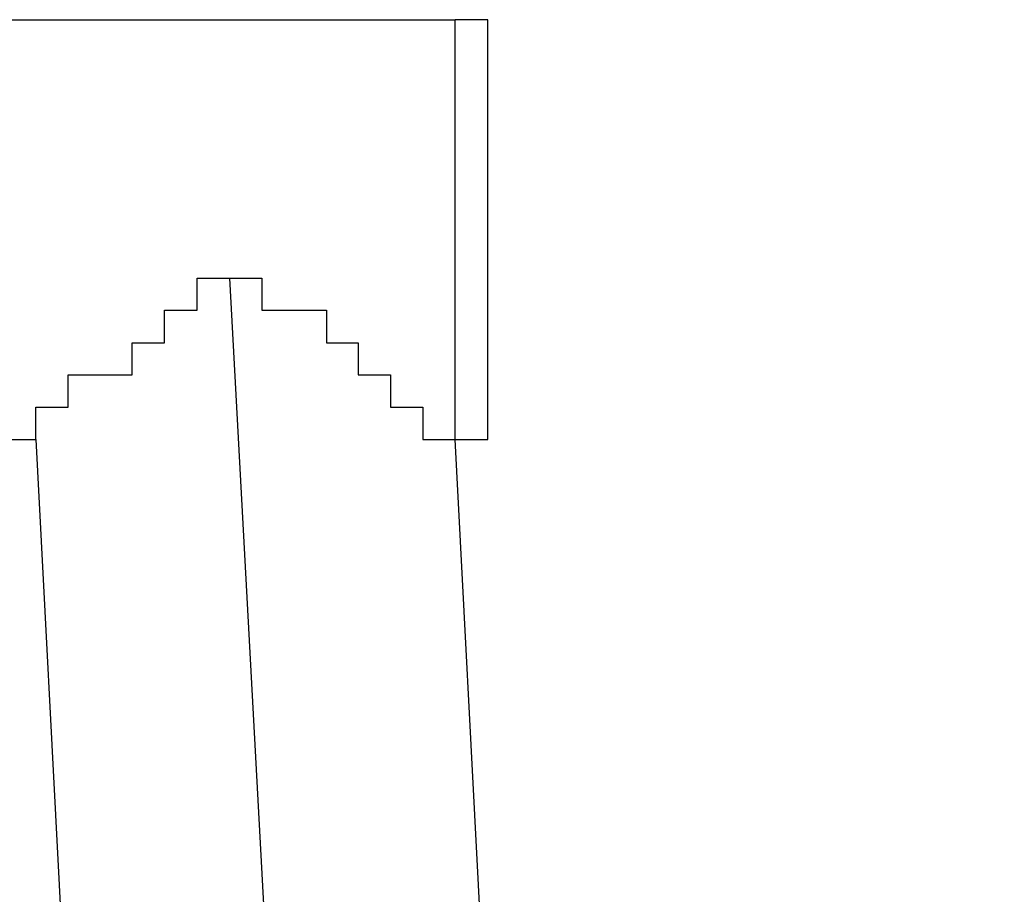
# Model space of a CAD drawing. Units: inches. Extents: x 131.5 to 168.8, y 71.9 to 137.7.
# Drawn here: x 151.4 to 152.2, y 131.4 to 132.1 of the extents above; entities that cross this region are included whole.
import ezdxf

# ---------------------------------------------------------------- set-up
doc = ezdxf.new("R2010")
doc.units = ezdxf.units.IN
doc.header["$MEASUREMENT"] = 0
doc.layers.add('Ebene 1', color=7, linetype='Continuous')

# ---------------------------------------------------------------- blocks, each defined once
blk = doc.blocks.new('block 2')
at = {"layer": 'Ebene 1', "color": 179, "lineweight": 25, "true_color": 0x1a171b}
for points in [[(151.37612, 132.06412), (151.73165, 132.06412)], [(151.75715, 132.03862), (151.75715, 132.06412), (151.73165, 132.06412)], [(151.73165, 131.73391), (151.73165, 131.73391), (151.73165, 131.75923), (151.73165, 131.81004), (151.73165, 131.86086), (151.73165, 131.93717), (151.73165, 131.98781), (151.73165, 132.03862), (151.73165, 132.06412), (151.73165, 132.06412)], [(151.75715, 132.06412), (151.75715, 132.06412)], [(151.55388, 131.86086), (152.01139, 123.45345)], [(151.37612, 131.73391), (151.40161, 131.73391)], [(151.40161, 131.73391), (151.83294, 123.45345)], [(151.73165, 131.73391), (151.73165, 131.73391)], [(152.16367, 123.45345), (151.73165, 131.73391)]]:
    blk.add_lwpolyline(points, dxfattribs=at)
for points, knots in [([(151.73165, 131.73391), (151.73165, 131.73391), (151.73165, 131.73391), (151.73165, 131.73391), (151.73165, 131.73391), (151.73165, 131.73391), (151.73165, 131.73391), (151.73165, 131.73391), (151.73165, 131.73391), (151.73165, 131.73391), (151.73165, 131.73391), (151.75715, 131.73391), (151.75715, 131.73391), (151.75715, 131.73391), (151.75715, 131.73391), (151.75715, 131.73391), (151.75715, 131.73391), (151.75715, 131.73391), (151.75715, 131.73391), (151.75715, 131.73391), (151.75715, 131.73391), (151.75715, 131.73391), (151.75715, 131.73391), (151.75715, 131.73391), (151.75715, 131.73391), (151.75715, 131.73391), (151.75715, 131.73391), (151.75715, 131.73391), (151.75715, 131.73391), (151.75715, 131.73391), (151.75715, 131.73391), (151.75715, 131.73391), (151.75715, 131.75923), (151.75715, 131.75923), (151.75715, 131.75923), (151.75715, 131.75923), (151.75715, 131.75923), (151.75715, 131.75923), (151.75715, 131.78472), (151.75715, 131.78472), (151.75715, 131.78472), (151.75715, 131.81004), (151.75715, 131.81004), (151.75715, 131.81004), (151.75715, 131.83554), (151.75715, 131.83554), (151.75715, 131.83554), (151.75715, 131.86086), (151.75715, 131.86086), (151.75715, 131.86086), (151.75715, 131.88635), (151.75715, 131.88635), (151.75715, 131.88635), (151.75715, 131.88635), (151.75715, 131.88635), (151.75715, 131.88635), (151.75715, 131.93717), (151.75715, 131.93717), (151.75715, 131.93717), (151.75715, 131.96249), (151.75715, 131.96249), (151.75715, 131.96249), (151.75715, 131.98781), (151.75715, 131.98781), (151.75715, 131.98781), (151.75715, 131.98781), (151.75715, 131.98781), (151.75715, 131.98781), (151.75715, 132.0133), (151.75715, 132.0133), (151.75715, 132.0133), (151.75715, 132.0133), (151.75715, 132.0133), (151.75715, 132.0133), (151.75715, 132.03862), (151.75715, 132.03862), (151.75715, 132.03862), (151.75715, 132.03862), (151.75715, 132.03862), (151.75715, 132.03862), (151.75715, 132.06412), (151.75715, 132.06412), (151.75715, 132.06412), (151.75715, 132.06412), (151.75715, 132.06412)], [0, 0, 0, 0, 1, 1, 1, 2, 2, 2, 3, 3, 3, 4, 4, 4, 5, 5, 5, 6, 6, 6, 7, 7, 7, 8, 8, 8, 9, 9, 9, 10, 10, 10, 11, 11, 11, 12, 12, 12, 13, 13, 13, 14, 14, 14, 15, 15, 15, 16, 16, 16, 17, 17, 17, 18, 18, 18, 19, 19, 19, 20, 20, 20, 21, 21, 21, 22, 22, 22, 23, 23, 23, 24, 24, 24, 25, 25, 25, 26, 26, 26, 27, 27, 27, 28, 28, 28, 28]), ([(151.40161, 131.73391), (151.40161, 131.73391), (151.40161, 131.73391), (151.40161, 131.73391), (151.40161, 131.73391), (151.40161, 131.73391), (151.40161, 131.73391), (151.40161, 131.73391), (151.40161, 131.73391), (151.40161, 131.73391), (151.40161, 131.73391), (151.40161, 131.73391), (151.40161, 131.73391), (151.40161, 131.73391), (151.40161, 131.73391), (151.40161, 131.73391), (151.40161, 131.73391), (151.40161, 131.73391), (151.40161, 131.73391), (151.40161, 131.73391), (151.40161, 131.73391), (151.40161, 131.73391), (151.40161, 131.73391), (151.40161, 131.73391), (151.40161, 131.73391), (151.40161, 131.73391), (151.40161, 131.73391), (151.40161, 131.73391), (151.40161, 131.73391), (151.40161, 131.73391), (151.40161, 131.73391), (151.40161, 131.73391), (151.40161, 131.73391), (151.40161, 131.73391), (151.40161, 131.73391), (151.40161, 131.73391), (151.40161, 131.73391), (151.40161, 131.73391), (151.40161, 131.73391), (151.40161, 131.73391), (151.40161, 131.73391), (151.40161, 131.73391), (151.40161, 131.73391), (151.40161, 131.73391), (151.40161, 131.73391), (151.40161, 131.73391), (151.40161, 131.73391), (151.40161, 131.73391), (151.40161, 131.73391), (151.40161, 131.73391), (151.40161, 131.73391), (151.40161, 131.73391), (151.40161, 131.73391), (151.40161, 131.73391), (151.40161, 131.73391), (151.40161, 131.73391), (151.40161, 131.73391), (151.40161, 131.73391), (151.40161, 131.73391), (151.40161, 131.73391), (151.40161, 131.73391), (151.40161, 131.73391), (151.40161, 131.73391), (151.40161, 131.73391), (151.40161, 131.73391), (151.40161, 131.73391), (151.40161, 131.73391), (151.40161, 131.73391), (151.40161, 131.75923), (151.40161, 131.75923), (151.40161, 131.75923), (151.4271, 131.75923), (151.4271, 131.75923), (151.4271, 131.75923), (151.4271, 131.75923), (151.4271, 131.75923), (151.4271, 131.75923), (151.4271, 131.75923), (151.4271, 131.75923), (151.4271, 131.75923), (151.4271, 131.75923), (151.4271, 131.75923), (151.4271, 131.75923), (151.4271, 131.75923), (151.4271, 131.75923), (151.4271, 131.75923), (151.4271, 131.75923), (151.4271, 131.75923), (151.4271, 131.75923), (151.4271, 131.75923), (151.4271, 131.75923), (151.4271, 131.75923), (151.4271, 131.75923), (151.4271, 131.75923), (151.4271, 131.75923), (151.4271, 131.75923), (151.4271, 131.75923), (151.4271, 131.75923), (151.4271, 131.75923), (151.4271, 131.75923), (151.4271, 131.75923), (151.4271, 131.75923), (151.4271, 131.75923), (151.4271, 131.75923), (151.4271, 131.75923), (151.4271, 131.75923), (151.4271, 131.75923), (151.4271, 131.75923), (151.4271, 131.75923), (151.4271, 131.75923), (151.4271, 131.75923), (151.4271, 131.75923), (151.4271, 131.75923), (151.4271, 131.75923), (151.4271, 131.75923), (151.4271, 131.75923), (151.4271, 131.75923), (151.4271, 131.75923), (151.4271, 131.75923), (151.4271, 131.75923), (151.4271, 131.75923), (151.4271, 131.75923), (151.4271, 131.75923), (151.4271, 131.75923), (151.4271, 131.75923), (151.4271, 131.75923), (151.4271, 131.75923), (151.4271, 131.75923), (151.4271, 131.78472), (151.4271, 131.78472), (151.4271, 131.78472), (151.45191, 131.78472), (151.45191, 131.78472), (151.45191, 131.78472), (151.45191, 131.78472), (151.45191, 131.78472), (151.45191, 131.78472), (151.45191, 131.78472), (151.45191, 131.78472), (151.45191, 131.78472), (151.45191, 131.78472), (151.45191, 131.78472), (151.45191, 131.78472), (151.45191, 131.78472), (151.45191, 131.78472), (151.45191, 131.78472), (151.45191, 131.78472), (151.45191, 131.78472), (151.45191, 131.78472), (151.45191, 131.78472), (151.45191, 131.78472), (151.45191, 131.78472), (151.45191, 131.78472), (151.45191, 131.78472), (151.45191, 131.78472), (151.45191, 131.78472), (151.45191, 131.78472), (151.45191, 131.78472), (151.45191, 131.78472), (151.45191, 131.78472), (151.45191, 131.78472), (151.45191, 131.78472), (151.45191, 131.78472), (151.45191, 131.78472), (151.45191, 131.78472), (151.45191, 131.78472), (151.45191, 131.78472), (151.4774, 131.78472), (151.4774, 131.78472), (151.4774, 131.78472), (151.4774, 131.81004), (151.4774, 131.81004), (151.4774, 131.81004), (151.4774, 131.81004), (151.4774, 131.81004), (151.4774, 131.81004), (151.4774, 131.81004), (151.4774, 131.81004), (151.4774, 131.81004), (151.4774, 131.81004), (151.4774, 131.81004), (151.4774, 131.81004), (151.4774, 131.81004), (151.4774, 131.81004), (151.4774, 131.81004), (151.4774, 131.81004), (151.4774, 131.81004), (151.4774, 131.81004), (151.4774, 131.81004), (151.4774, 131.81004), (151.4774, 131.81004), (151.4774, 131.81004), (151.4774, 131.81004), (151.4774, 131.81004), (151.4774, 131.81004), (151.4774, 131.81004), (151.4774, 131.81004), (151.4774, 131.81004), (151.4774, 131.81004), (151.4774, 131.81004), (151.4774, 131.81004), (151.4774, 131.81004), (151.4774, 131.81004), (151.4774, 131.81004), (151.4774, 131.81004), (151.4774, 131.81004), (151.4774, 131.81004), (151.4774, 131.81004), (151.4774, 131.81004), (151.4774, 131.81004), (151.4774, 131.81004), (151.4774, 131.81004), (151.4774, 131.81004), (151.4774, 131.81004), (151.4774, 131.81004), (151.5029, 131.81004), (151.5029, 131.81004), (151.5029, 131.81004), (151.5029, 131.81004), (151.5029, 131.81004), (151.5029, 131.81004), (151.5029, 131.81004), (151.5029, 131.81004), (151.5029, 131.81004), (151.5029, 131.81004), (151.5029, 131.81004), (151.5029, 131.81004), (151.5029, 131.83554), (151.5029, 131.83554), (151.5029, 131.83554), (151.5029, 131.83554), (151.5029, 131.83554), (151.5029, 131.83554), (151.5029, 131.83554), (151.5029, 131.83554), (151.5029, 131.83554), (151.5029, 131.83554), (151.5029, 131.83554), (151.5029, 131.83554), (151.5029, 131.83554), (151.5029, 131.83554), (151.5029, 131.83554), (151.5029, 131.83554), (151.5029, 131.83554), (151.5029, 131.83554), (151.5029, 131.83554), (151.5029, 131.83554), (151.5029, 131.83554), (151.5029, 131.83554), (151.5029, 131.83554), (151.5029, 131.83554), (151.5029, 131.83554), (151.5029, 131.83554), (151.5029, 131.83554), (151.5029, 131.83554), (151.5029, 131.83554), (151.5029, 131.83554), (151.5029, 131.83554), (151.5029, 131.83554), (151.5029, 131.83554), (151.5029, 131.83554), (151.5029, 131.83554), (151.5029, 131.83554), (151.5029, 131.83554), (151.5029, 131.83554), (151.5029, 131.83554), (151.5029, 131.83554), (151.5029, 131.83554), (151.5029, 131.83554), (151.5029, 131.83554), (151.5029, 131.83554), (151.5029, 131.83554), (151.5029, 131.83554), (151.5029, 131.83554), (151.5029, 131.83554), (151.5029, 131.83554), (151.5029, 131.83554), (151.5029, 131.83554), (151.52839, 131.83554), (151.52839, 131.83554), (151.52839, 131.83554), (151.52839, 131.83554), (151.52839, 131.83554), (151.52839, 131.83554), (151.52839, 131.83554), (151.52839, 131.83554), (151.52839, 131.83554), (151.52839, 131.83554), (151.52839, 131.83554), (151.52839, 131.83554), (151.52839, 131.83554), (151.52839, 131.83554), (151.52839, 131.83554), (151.52839, 131.83554), (151.52839, 131.83554), (151.52839, 131.83554), (151.52839, 131.83554), (151.52839, 131.83554), (151.52839, 131.83554), (151.52839, 131.83554), (151.52839, 131.83554), (151.52839, 131.83554), (151.52839, 131.83554), (151.52839, 131.83554), (151.52839, 131.83554), (151.52839, 131.83554), (151.52839, 131.83554), (151.52839, 131.83554), (151.52839, 131.83554), (151.52839, 131.83554), (151.52839, 131.83554), (151.52839, 131.86086), (151.52839, 131.86086), (151.52839, 131.86086), (151.52839, 131.86086), (151.52839, 131.86086), (151.52839, 131.86086), (151.52839, 131.86086), (151.52839, 131.86086), (151.52839, 131.86086), (151.52839, 131.86086), (151.52839, 131.86086), (151.52839, 131.86086), (151.52839, 131.86086), (151.52839, 131.86086), (151.52839, 131.86086), (151.52839, 131.86086), (151.52839, 131.86086), (151.52839, 131.86086), (151.52839, 131.86086), (151.52839, 131.86086), (151.52839, 131.86086), (151.52839, 131.86086), (151.52839, 131.86086), (151.52839, 131.86086), (151.52839, 131.86086), (151.52839, 131.86086), (151.52839, 131.86086), (151.52839, 131.86086), (151.52839, 131.86086), (151.52839, 131.86086), (151.52839, 131.86086), (151.52839, 131.86086), (151.52839, 131.86086), (151.55388, 131.86086), (151.55388, 131.86086), (151.55388, 131.86086), (151.55388, 131.86086), (151.55388, 131.86086), (151.55388, 131.86086), (151.55388, 131.86086), (151.55388, 131.86086), (151.55388, 131.86086), (151.55388, 131.86086), (151.55388, 131.86086), (151.55388, 131.86086), (151.55388, 131.86086), (151.55388, 131.86086), (151.55388, 131.86086), (151.55388, 131.86086), (151.55388, 131.86086), (151.55388, 131.86086), (151.55388, 131.86086), (151.55388, 131.86086), (151.55388, 131.86086), (151.55388, 131.86086), (151.55388, 131.86086), (151.55388, 131.86086), (151.55388, 131.86086), (151.55388, 131.86086), (151.55388, 131.86086), (151.55388, 131.86086), (151.55388, 131.86086), (151.55388, 131.86086), (151.55388, 131.86086), (151.55388, 131.86086), (151.55388, 131.86086), (151.55388, 131.86086), (151.55388, 131.86086), (151.55388, 131.86086), (151.55388, 131.86086), (151.55388, 131.86086), (151.55388, 131.86086), (151.55388, 131.86086), (151.55388, 131.86086), (151.55388, 131.86086), (151.55388, 131.86086), (151.55388, 131.86086), (151.55388, 131.86086), (151.55388, 131.86086), (151.55388, 131.86086), (151.55388, 131.86086), (151.55388, 131.86086), (151.55388, 131.86086), (151.55388, 131.86086), (151.55388, 131.86086), (151.55388, 131.86086)], [0, 0, 0, 0, 1, 1, 1, 2, 2, 2, 3, 3, 3, 4, 4, 4, 5, 5, 5, 6, 6, 6, 7, 7, 7, 8, 8, 8, 9, 9, 9, 10, 10, 10, 11, 11, 11, 12, 12, 12, 13, 13, 13, 14, 14, 14, 15, 15, 15, 16, 16, 16, 17, 17, 17, 18, 18, 18, 19, 19, 19, 20, 20, 20, 21, 21, 21, 22, 22, 22, 23, 23, 23, 24, 24, 24, 25, 25, 25, 26, 26, 26, 27, 27, 27, 28, 28, 28, 29, 29, 29, 30, 30, 30, 31, 31, 31, 32, 32, 32, 33, 33, 33, 34, 34, 34, 35, 35, 35, 36, 36, 36, 37, 37, 37, 38, 38, 38, 39, 39, 39, 40, 40, 40, 41, 41, 41, 42, 42, 42, 43, 43, 43, 44, 44, 44, 45, 45, 45, 46, 46, 46, 47, 47, 47, 48, 48, 48, 49, 49, 49, 50, 50, 50, 51, 51, 51, 52, 52, 52, 53, 53, 53, 54, 54, 54, 55, 55, 55, 56, 56, 56, 57, 57, 57, 58, 58, 58, 59, 59, 59, 60, 60, 60, 61, 61, 61, 62, 62, 62, 63, 63, 63, 64, 64, 64, 65, 65, 65, 66, 66, 66, 67, 67, 67, 68, 68, 68, 69, 69, 69, 70, 70, 70, 71, 71, 71, 72, 72, 72, 73, 73, 73, 74, 74, 74, 75, 75, 75, 76, 76, 76, 77, 77, 77, 78, 78, 78, 79, 79, 79, 80, 80, 80, 81, 81, 81, 82, 82, 82, 83, 83, 83, 84, 84, 84, 85, 85, 85, 86, 86, 86, 87, 87, 87, 88, 88, 88, 89, 89, 89, 90, 90, 90, 91, 91, 91, 92, 92, 92, 93, 93, 93, 94, 94, 94, 95, 95, 95, 96, 96, 96, 97, 97, 97, 98, 98, 98, 99, 99, 99, 100, 100, 100, 101, 101, 101, 102, 102, 102, 103, 103, 103, 104, 104, 104, 105, 105, 105, 106, 106, 106, 107, 107, 107, 108, 108, 108, 109, 109, 109, 110, 110, 110, 111, 111, 111, 112, 112, 112, 113, 113, 113, 114, 114, 114, 115, 115, 115, 116, 116, 116, 117, 117, 117, 118, 118, 118, 119, 119, 119, 120, 120, 120, 121, 121, 121, 122, 122, 122, 123, 123, 123, 124, 124, 124, 125, 125, 125, 126, 126, 126, 127, 127, 127, 128, 128, 128, 129, 129, 129, 130, 130, 130, 131, 131, 131, 132, 132, 132, 132]), ([(151.55388, 131.86086), (151.55388, 131.86086), (151.55388, 131.86086), (151.55388, 131.86086), (151.55388, 131.86086), (151.55388, 131.86086), (151.55388, 131.86086), (151.55388, 131.86086), (151.55388, 131.86086), (151.55388, 131.86086), (151.55388, 131.86086), (151.55388, 131.86086), (151.55388, 131.86086), (151.55388, 131.86086), (151.55388, 131.86086), (151.55388, 131.86086), (151.55388, 131.86086), (151.57938, 131.86086), (151.57938, 131.86086), (151.57938, 131.86086), (151.57938, 131.86086), (151.57938, 131.86086), (151.57938, 131.86086), (151.57938, 131.86086), (151.57938, 131.86086), (151.57938, 131.86086), (151.57938, 131.86086), (151.57938, 131.86086), (151.57938, 131.86086), (151.57938, 131.86086), (151.57938, 131.86086), (151.57938, 131.86086), (151.57938, 131.86086), (151.57938, 131.86086), (151.57938, 131.86086), (151.57938, 131.86086), (151.57938, 131.86086), (151.57938, 131.86086), (151.57938, 131.86086), (151.57938, 131.86086), (151.57938, 131.86086), (151.57938, 131.86086), (151.57938, 131.86086), (151.57938, 131.86086), (151.57938, 131.86086), (151.57938, 131.86086), (151.57938, 131.86086), (151.57938, 131.86086), (151.57938, 131.86086), (151.57938, 131.86086), (151.57938, 131.86086), (151.57938, 131.86086), (151.57938, 131.86086), (151.57938, 131.86086), (151.57938, 131.86086), (151.57938, 131.86086), (151.57938, 131.86086), (151.57938, 131.86086), (151.57938, 131.86086), (151.57938, 131.86086), (151.57938, 131.86086), (151.57938, 131.86086), (151.57938, 131.86086), (151.57938, 131.86086), (151.57938, 131.86086), (151.57938, 131.86086), (151.57938, 131.86086), (151.57938, 131.86086), (151.57938, 131.86086), (151.57938, 131.86086), (151.57938, 131.86086), (151.57938, 131.86086), (151.57938, 131.86086), (151.57938, 131.86086), (151.57938, 131.86086), (151.57938, 131.86086), (151.57938, 131.86086), (151.57938, 131.83554), (151.57938, 131.83554), (151.57938, 131.83554), (151.57938, 131.83554), (151.57938, 131.83554), (151.57938, 131.83554), (151.57938, 131.83554), (151.57938, 131.83554), (151.57938, 131.83554), (151.60487, 131.83554), (151.60487, 131.83554), (151.60487, 131.83554), (151.60487, 131.83554), (151.60487, 131.83554), (151.60487, 131.83554), (151.60487, 131.83554), (151.60487, 131.83554), (151.60487, 131.83554), (151.60487, 131.83554), (151.60487, 131.83554), (151.60487, 131.83554), (151.60487, 131.83554), (151.60487, 131.83554), (151.60487, 131.83554), (151.60487, 131.83554), (151.60487, 131.83554), (151.60487, 131.83554), (151.60487, 131.83554), (151.60487, 131.83554), (151.60487, 131.83554), (151.60487, 131.83554), (151.60487, 131.83554), (151.60487, 131.83554), (151.60487, 131.83554), (151.60487, 131.83554), (151.60487, 131.83554), (151.60487, 131.83554), (151.60487, 131.83554), (151.60487, 131.83554), (151.60487, 131.83554), (151.60487, 131.83554), (151.60487, 131.83554), (151.60487, 131.83554), (151.60487, 131.83554), (151.60487, 131.83554), (151.60487, 131.83554), (151.60487, 131.83554), (151.60487, 131.83554), (151.60487, 131.83554), (151.60487, 131.83554), (151.60487, 131.83554), (151.60487, 131.83554), (151.60487, 131.83554), (151.60487, 131.83554), (151.60487, 131.83554), (151.60487, 131.83554), (151.60487, 131.83554), (151.60487, 131.83554), (151.60487, 131.83554), (151.60487, 131.83554), (151.60487, 131.83554), (151.60487, 131.83554), (151.60487, 131.83554), (151.60487, 131.83554), (151.60487, 131.83554), (151.60487, 131.83554), (151.60487, 131.83554), (151.60487, 131.83554), (151.60487, 131.83554), (151.60487, 131.83554), (151.60487, 131.83554), (151.60487, 131.83554), (151.60487, 131.83554), (151.60487, 131.83554), (151.60487, 131.83554), (151.63037, 131.83554), (151.63037, 131.83554), (151.63037, 131.83554), (151.63037, 131.83554), (151.63037, 131.83554), (151.63037, 131.83554), (151.63037, 131.83554), (151.63037, 131.83554), (151.63037, 131.83554), (151.63037, 131.83554), (151.63037, 131.83554), (151.63037, 131.83554), (151.63037, 131.83554), (151.63037, 131.83554), (151.63037, 131.83554), (151.63037, 131.81004), (151.63037, 131.81004), (151.63037, 131.81004), (151.63037, 131.81004), (151.63037, 131.81004), (151.63037, 131.81004), (151.63037, 131.81004), (151.63037, 131.81004), (151.63037, 131.81004), (151.63037, 131.81004), (151.63037, 131.81004), (151.63037, 131.81004), (151.63037, 131.81004), (151.63037, 131.81004), (151.63037, 131.81004), (151.63037, 131.81004), (151.63037, 131.81004), (151.63037, 131.81004), (151.63037, 131.81004), (151.63037, 131.81004), (151.63037, 131.81004), (151.63037, 131.81004), (151.63037, 131.81004), (151.63037, 131.81004), (151.63037, 131.81004), (151.63037, 131.81004), (151.63037, 131.81004), (151.63037, 131.81004), (151.63037, 131.81004), (151.63037, 131.81004), (151.63037, 131.81004), (151.63037, 131.81004), (151.63037, 131.81004), (151.65517, 131.81004), (151.65517, 131.81004), (151.65517, 131.81004), (151.65517, 131.81004), (151.65517, 131.81004), (151.65517, 131.81004), (151.65517, 131.81004), (151.65517, 131.81004), (151.65517, 131.81004), (151.65517, 131.81004), (151.65517, 131.81004), (151.65517, 131.81004), (151.65517, 131.81004), (151.65517, 131.81004), (151.65517, 131.81004), (151.65517, 131.81004), (151.65517, 131.81004), (151.65517, 131.81004), (151.65517, 131.81004), (151.65517, 131.81004), (151.65517, 131.81004), (151.65517, 131.78472), (151.65517, 131.78472), (151.65517, 131.78472), (151.65517, 131.78472), (151.65517, 131.78472), (151.65517, 131.78472), (151.65517, 131.78472), (151.65517, 131.78472), (151.65517, 131.78472), (151.65517, 131.78472), (151.65517, 131.78472), (151.65517, 131.78472), (151.65517, 131.78472), (151.65517, 131.78472), (151.65517, 131.78472), (151.65517, 131.78472), (151.65517, 131.78472), (151.65517, 131.78472), (151.65517, 131.78472), (151.65517, 131.78472), (151.65517, 131.78472), (151.65517, 131.78472), (151.65517, 131.78472), (151.65517, 131.78472), (151.68066, 131.78472), (151.68066, 131.78472), (151.68066, 131.78472), (151.68066, 131.78472), (151.68066, 131.78472), (151.68066, 131.78472), (151.68066, 131.78472), (151.68066, 131.78472), (151.68066, 131.78472), (151.68066, 131.78472), (151.68066, 131.78472), (151.68066, 131.78472), (151.68066, 131.78472), (151.68066, 131.78472), (151.68066, 131.78472), (151.68066, 131.75923), (151.68066, 131.75923), (151.68066, 131.75923), (151.68066, 131.75923), (151.68066, 131.75923), (151.68066, 131.75923), (151.68066, 131.75923), (151.68066, 131.75923), (151.68066, 131.75923), (151.68066, 131.75923), (151.68066, 131.75923), (151.68066, 131.75923), (151.70616, 131.75923), (151.70616, 131.75923), (151.70616, 131.75923), (151.70616, 131.75923), (151.70616, 131.75923), (151.70616, 131.75923), (151.70616, 131.75923), (151.70616, 131.75923), (151.70616, 131.75923), (151.70616, 131.75923), (151.70616, 131.75923), (151.70616, 131.75923), (151.70616, 131.75923), (151.70616, 131.75923), (151.70616, 131.75923), (151.70616, 131.75923), (151.70616, 131.75923), (151.70616, 131.75923), (151.70616, 131.75923), (151.70616, 131.75923), (151.70616, 131.75923), (151.70616, 131.75923), (151.70616, 131.75923), (151.70616, 131.75923), (151.70616, 131.75923), (151.70616, 131.75923), (151.70616, 131.75923), (151.70616, 131.75923), (151.70616, 131.75923), (151.70616, 131.75923), (151.70616, 131.75923), (151.70616, 131.75923), (151.70616, 131.75923), (151.70616, 131.75923), (151.70616, 131.75923), (151.70616, 131.75923), (151.70616, 131.75923), (151.70616, 131.75923), (151.70616, 131.75923), (151.70616, 131.75923), (151.70616, 131.75923), (151.70616, 131.75923), (151.70616, 131.73391), (151.70616, 131.73391), (151.70616, 131.73391), (151.70616, 131.73391), (151.70616, 131.73391), (151.70616, 131.73391), (151.70616, 131.73391), (151.70616, 131.73391), (151.70616, 131.73391), (151.70616, 131.73391), (151.70616, 131.73391), (151.70616, 131.73391), (151.70616, 131.73391), (151.70616, 131.73391), (151.70616, 131.73391), (151.70616, 131.73391), (151.70616, 131.73391), (151.70616, 131.73391), (151.70616, 131.73391), (151.70616, 131.73391), (151.70616, 131.73391), (151.73165, 131.73391), (151.73165, 131.73391), (151.73165, 131.73391), (151.73165, 131.73391), (151.73165, 131.73391), (151.73165, 131.73391), (151.73165, 131.73391), (151.73165, 131.73391), (151.73165, 131.73391), (151.73165, 131.73391), (151.73165, 131.73391), (151.73165, 131.73391), (151.73165, 131.73391), (151.73165, 131.73391), (151.73165, 131.73391), (151.73165, 131.73391), (151.73165, 131.73391), (151.73165, 131.73391), (151.73165, 131.73391), (151.73165, 131.73391), (151.73165, 131.73391), (151.73165, 131.73391), (151.73165, 131.73391), (151.73165, 131.73391), (151.73165, 131.73391), (151.73165, 131.73391), (151.73165, 131.73391), (151.73165, 131.73391), (151.73165, 131.73391), (151.73165, 131.73391), (151.73165, 131.73391), (151.73165, 131.73391), (151.73165, 131.73391), (151.73165, 131.73391), (151.73165, 131.73391), (151.73165, 131.73391), (151.73165, 131.73391), (151.73165, 131.73391), (151.73165, 131.73391), (151.73165, 131.73391), (151.73165, 131.73391), (151.73165, 131.73391), (151.73165, 131.73391), (151.73165, 131.73391), (151.73165, 131.73391), (151.73165, 131.73391), (151.73165, 131.73391), (151.73165, 131.73391), (151.73165, 131.73391), (151.73165, 131.73391), (151.73165, 131.73391), (151.73165, 131.73391), (151.73165, 131.73391), (151.73165, 131.73391), (151.73165, 131.73391), (151.73165, 131.73391), (151.73165, 131.73391), (151.73165, 131.73391), (151.73165, 131.73391), (151.73165, 131.73391), (151.73165, 131.73391), (151.73165, 131.73391), (151.73165, 131.73391), (151.73165, 131.73391), (151.73165, 131.73391), (151.73165, 131.73391), (151.73165, 131.73391), (151.73165, 131.73391), (151.73165, 131.73391), (151.73165, 131.73391), (151.73165, 131.73391)], [0, 0, 0, 0, 1, 1, 1, 2, 2, 2, 3, 3, 3, 4, 4, 4, 5, 5, 5, 6, 6, 6, 7, 7, 7, 8, 8, 8, 9, 9, 9, 10, 10, 10, 11, 11, 11, 12, 12, 12, 13, 13, 13, 14, 14, 14, 15, 15, 15, 16, 16, 16, 17, 17, 17, 18, 18, 18, 19, 19, 19, 20, 20, 20, 21, 21, 21, 22, 22, 22, 23, 23, 23, 24, 24, 24, 25, 25, 25, 26, 26, 26, 27, 27, 27, 28, 28, 28, 29, 29, 29, 30, 30, 30, 31, 31, 31, 32, 32, 32, 33, 33, 33, 34, 34, 34, 35, 35, 35, 36, 36, 36, 37, 37, 37, 38, 38, 38, 39, 39, 39, 40, 40, 40, 41, 41, 41, 42, 42, 42, 43, 43, 43, 44, 44, 44, 45, 45, 45, 46, 46, 46, 47, 47, 47, 48, 48, 48, 49, 49, 49, 50, 50, 50, 51, 51, 51, 52, 52, 52, 53, 53, 53, 54, 54, 54, 55, 55, 55, 56, 56, 56, 57, 57, 57, 58, 58, 58, 59, 59, 59, 60, 60, 60, 61, 61, 61, 62, 62, 62, 63, 63, 63, 64, 64, 64, 65, 65, 65, 66, 66, 66, 67, 67, 67, 68, 68, 68, 69, 69, 69, 70, 70, 70, 71, 71, 71, 72, 72, 72, 73, 73, 73, 74, 74, 74, 75, 75, 75, 76, 76, 76, 77, 77, 77, 78, 78, 78, 79, 79, 79, 80, 80, 80, 81, 81, 81, 82, 82, 82, 83, 83, 83, 84, 84, 84, 85, 85, 85, 86, 86, 86, 87, 87, 87, 88, 88, 88, 89, 89, 89, 90, 90, 90, 91, 91, 91, 92, 92, 92, 93, 93, 93, 94, 94, 94, 95, 95, 95, 96, 96, 96, 97, 97, 97, 98, 98, 98, 99, 99, 99, 100, 100, 100, 101, 101, 101, 102, 102, 102, 103, 103, 103, 104, 104, 104, 105, 105, 105, 106, 106, 106, 107, 107, 107, 108, 108, 108, 109, 109, 109, 110, 110, 110, 111, 111, 111, 112, 112, 112, 113, 113, 113, 114, 114, 114, 115, 115, 115, 116, 116, 116, 117, 117, 117, 118, 118, 118, 119, 119, 119, 120, 120, 120, 121, 121, 121, 122, 122, 122, 123, 123, 123, 124, 124, 124, 125, 125, 125, 126, 126, 126, 127, 127, 127, 128, 128, 128, 129, 129, 129, 130, 130, 130, 131, 131, 131, 132, 132, 132, 133, 133, 133, 134, 134, 134, 135, 135, 135, 135])]:
    blk.add_open_spline(points, degree=3, knots=knots, dxfattribs=at)

msp = doc.modelspace()

# ---------------------------------------------------------------- block references
at = {"layer": 'Ebene 1'}
msp.add_blockref('block 2', (0, 0), dxfattribs=at)

doc.saveas('drawing.dxf')
